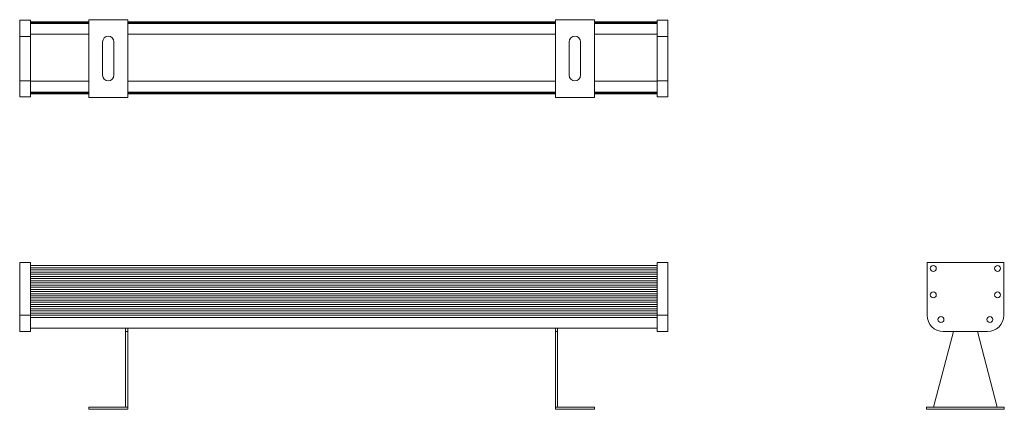
# Model space of a CAD drawing. Units: millimetres. Extents: x 170 to 1081, y 529 to 890.
import ezdxf

# ---------------------------------------------------------------- set-up
doc = ezdxf.new("R2010")
doc.units = ezdxf.units.MM
doc.header["$LTSCALE"] = 5

msp = doc.modelspace()

# ---------------------------------------------------------------- linework, layer by layer
at = {"color": 7, "linetype": 'Continuous', "lineweight": 15}
for p, q in [((169.54, 889.46), (179.54, 889.46)), ((169.54, 874.46), (169.54, 889.46)), ((179.54, 889.46), (179.54, 874.46)), ((233.54, 887.96), (179.54, 887.96)), ((233.54, 887.9), (179.54, 887.9)), ((233.54, 887.84), (179.54, 887.84)), ((233.54, 887.78), (179.54, 887.78)), ((233.54, 887.72), (179.54, 887.72)), ((233.54, 887.66), (179.54, 887.66)), ((233.54, 887.6), (179.54, 887.6)), ((233.54, 887.55), (179.54, 887.55)), ((233.54, 887.49), (179.54, 887.49)), ((233.54, 887.43), (179.54, 887.43)), ((233.54, 887.37), (179.54, 887.37)), ((233.54, 887.31), (179.54, 887.31)), ((233.54, 886.46), (179.54, 886.46)), ((233.54, 889.96), (233.54, 817.96)), ((269.54, 889.96), (233.54, 889.96)), ((269.54, 817.96), (269.54, 889.96)), ((665.52, 887.96), (269.54, 887.96)), ((665.52, 887.9), (269.54, 887.9)), ((665.52, 887.84), (269.54, 887.84)), ((665.52, 887.78), (269.54, 887.78)), ((665.52, 887.72), (269.54, 887.72)), ((665.52, 887.66), (269.54, 887.66)), ((665.52, 887.6), (269.54, 887.6)), ((665.52, 887.55), (269.54, 887.55)), ((665.52, 887.49), (269.54, 887.49)), ((665.52, 887.43), (269.54, 887.43)), ((665.52, 887.37), (269.54, 887.37)), ((665.52, 887.31), (269.54, 887.31)), ((665.52, 886.46), (269.54, 886.46)), ((665.52, 889.96), (665.52, 817.96)), ((701.52, 889.96), (665.52, 889.96)), ((701.52, 817.96), (701.52, 889.96)), ((759.54, 887.96), (701.52, 887.96)), ((759.54, 887.9), (701.52, 887.9)), ((759.54, 887.84), (701.52, 887.84)), ((759.54, 887.78), (701.52, 887.78)), ((759.54, 887.72), (701.52, 887.72)), ((759.54, 887.66), (701.52, 887.66)), ((759.54, 887.6), (701.52, 887.6)), ((759.54, 887.55), (701.52, 887.55)), ((759.54, 887.49), (701.52, 887.49)), ((759.54, 887.43), (701.52, 887.43)), ((759.54, 887.37), (701.52, 887.37)), ((759.54, 887.31), (701.52, 887.31)), ((759.54, 886.46), (701.52, 886.46)), ((759.54, 889.46), (769.54, 889.46)), ((759.54, 874.46), (759.54, 889.46)), ((769.54, 889.46), (769.54, 874.46)), ((179.54, 874.46), (169.54, 874.46)), ((169.54, 874.46), (169.54, 833.46)), ((179.54, 874.46), (179.54, 833.46)), ((246.26, 869.39), (246.26, 838.52)), ((256.82, 838.52), (256.82, 869.39)), ((678.24, 869.39), (678.24, 838.52)), ((688.8, 838.52), (688.8, 869.39)), ((769.54, 874.46), (759.54, 874.46)), ((759.54, 874.46), (759.54, 833.46)), ((769.54, 874.46), (769.54, 833.46)), ((169.54, 818.46), (169.54, 833.46)), ((169.54, 833.46), (179.54, 833.46)), ((179.54, 833.46), (179.54, 818.46)), ((759.54, 818.46), (759.54, 833.46)), ((759.54, 833.46), (769.54, 833.46)), ((769.54, 833.46), (769.54, 818.46)), ((233.54, 822.96), (179.54, 822.96)), ((233.54, 822.1), (179.54, 822.1)), ((233.54, 822.04), (179.54, 822.04)), ((233.54, 821.98), (179.54, 821.98)), ((233.54, 821.93), (179.54, 821.93)), ((233.54, 821.87), (179.54, 821.87)), ((233.54, 821.81), (179.54, 821.81)), ((233.54, 821.75), (179.54, 821.75)), ((233.54, 821.69), (179.54, 821.69)), ((233.54, 821.63), (179.54, 821.63)), ((233.54, 821.57), (179.54, 821.57)), ((233.54, 821.52), (179.54, 821.52)), ((233.54, 821.46), (179.54, 821.46)), ((665.52, 822.96), (269.54, 822.96)), ((665.52, 822.1), (269.54, 822.1)), ((665.52, 822.04), (269.54, 822.04)), ((665.52, 821.98), (269.54, 821.98)), ((665.52, 821.93), (269.54, 821.93)), ((665.52, 821.87), (269.54, 821.87)), ((665.52, 821.81), (269.54, 821.81)), ((665.52, 821.75), (269.54, 821.75)), ((665.52, 821.69), (269.54, 821.69)), ((665.52, 821.63), (269.54, 821.63)), ((665.52, 821.57), (269.54, 821.57)), ((665.52, 821.52), (269.54, 821.52)), ((665.52, 821.46), (269.54, 821.46)), ((759.54, 822.96), (701.52, 822.96)), ((759.54, 822.1), (701.52, 822.1)), ((759.54, 822.04), (701.52, 822.04)), ((759.54, 821.98), (701.52, 821.98)), ((759.54, 821.93), (701.52, 821.93)), ((759.54, 821.87), (701.52, 821.87)), ((759.54, 821.81), (701.52, 821.81)), ((759.54, 821.75), (701.52, 821.75)), ((759.54, 821.69), (701.52, 821.69)), ((759.54, 821.63), (701.52, 821.63)), ((759.54, 821.57), (701.52, 821.57)), ((759.54, 821.52), (701.52, 821.52)), ((759.54, 821.46), (701.52, 821.46)), ((179.54, 818.46), (169.54, 818.46)), ((233.54, 817.96), (269.54, 817.96)), ((665.52, 817.96), (701.52, 817.96)), ((769.54, 818.46), (759.54, 818.46)), ((179.54, 665.42), (169.54, 665.42)), ((169.54, 665.42), (169.54, 616.42)), ((179.54, 665.42), (179.54, 616.42)), ((759.54, 665.42), (759.54, 616.42)), ((769.54, 665.42), (759.54, 665.42)), ((769.54, 665.42), (769.54, 616.42)), ((1009.52, 665.42), (1080.52, 665.42)), ((1009.52, 616.42), (1009.52, 665.42)), ((1080.52, 665.42), (1080.52, 616.42)), ((759.54, 662.42), (179.54, 662.42)), ((759.54, 660.42), (179.54, 660.42)), ((759.54, 658.42), (179.54, 658.42)), ((759.54, 656.42), (179.54, 656.42)), ((759.54, 654.42), (179.54, 654.42)), ((759.54, 652.42), (179.54, 652.42)), ((759.54, 650.42), (179.54, 650.42)), ((759.54, 648.42), (179.54, 648.42)), ((759.54, 646.42), (179.54, 646.42)), ((759.54, 644.42), (179.54, 644.42)), ((759.54, 642.42), (179.54, 642.42)), ((759.54, 640.42), (179.54, 640.42)), ((759.54, 638.42), (179.54, 638.42)), ((759.54, 636.42), (179.54, 636.42)), ((759.54, 634.42), (179.54, 634.42)), ((759.54, 632.42), (179.54, 632.42)), ((759.54, 630.42), (179.54, 630.42)), ((759.54, 628.42), (179.54, 628.42)), ((759.54, 626.42), (179.54, 626.42)), ((759.54, 624.42), (179.54, 624.42)), ((759.54, 622.42), (179.54, 622.42)), ((759.54, 620.42), (179.54, 620.42)), ((169.54, 601.42), (169.54, 616.42)), ((169.54, 616.42), (179.54, 616.42)), ((759.54, 618.42), (179.54, 618.42)), ((179.54, 616.42), (179.54, 601.42)), ((759.54, 616.42), (179.54, 616.42)), ((759.54, 614.42), (179.54, 614.42)), ((759.54, 614.42), (179.54, 614.42)), ((759.54, 616.42), (769.54, 616.42)), ((759.54, 601.42), (759.54, 616.42)), ((769.54, 616.42), (769.54, 601.42)), ((759.54, 604.42), (179.54, 604.42)), ((267.54, 601.42), (267.54, 604.42)), ((269.54, 601.42), (269.54, 604.42)), ((665.54, 601.42), (665.54, 604.42)), ((667.54, 601.42), (667.54, 604.42)), ((179.54, 601.42), (169.54, 601.42)), ((267.54, 601.42), (269.54, 601.42)), ((267.54, 531.42), (267.54, 601.42)), ((269.54, 531.42), (269.54, 601.42)), ((665.54, 601.42), (667.54, 601.42)), ((665.54, 601.42), (665.54, 531.42)), ((667.54, 601.42), (667.54, 531.42)), ((769.54, 601.42), (759.54, 601.42)), ((1033.88, 601.42), (1015.55, 531.42)), ((1065.52, 601.42), (1024.52, 601.42)), ((1074.5, 531.42), (1056.17, 601.42)), ((233.54, 531.42), (233.54, 529.42)), ((269.54, 531.42), (233.54, 531.42)), ((269.54, 529.42), (233.54, 529.42)), ((269.54, 531.42), (269.54, 529.42)), ((665.52, 531.42), (665.52, 529.42)), ((701.52, 531.42), (665.52, 531.42)), ((701.52, 529.42), (665.52, 529.42)), ((701.52, 531.42), (701.52, 529.42)), ((1009.02, 531.42), (1009.02, 529.42)), ((1081.02, 531.42), (1009.02, 531.42)), ((1081.02, 529.42), (1009.02, 529.42)), ((1081.02, 531.42), (1081.02, 529.42))]:
    msp.add_line(p, q, dxfattribs=at)
at = {"color": 8, "linetype": 'Continuous', "lineweight": 15}
for p, q in [((233.54, 876.46), (179.54, 876.46)), ((665.52, 876.46), (269.54, 876.46)), ((759.54, 876.46), (701.52, 876.46)), ((233.54, 832.96), (179.54, 832.96)), ((665.52, 832.96), (269.54, 832.96)), ((759.54, 832.96), (701.52, 832.96))]:
    msp.add_line(p, q, dxfattribs=at)
at = {"color": 7, "linetype": 'Continuous', "lineweight": 15}
for centre in [(1015.3, 659.73), (1074.75, 659.73), (1015.3, 635.32), (1074.75, 635.32), (1022.39, 612.49), (1067.66, 612.49)]:
    msp.add_circle(centre, 2.76, dxfattribs=at)
for centre, radius, start, end in [((251.54, 869.39), 5.28, 0, 180), ((683.52, 869.39), 5.28, 0, 180), ((251.54, 838.52), 5.28, 180, 0), ((683.52, 838.52), 5.28, 180, 0), ((1024.52, 616.42), 15, 180, 270), ((1065.52, 616.42), 15, 270, 0)]:
    msp.add_arc(centre, radius, start, end, dxfattribs=at)

doc.saveas('drawing.dxf')
